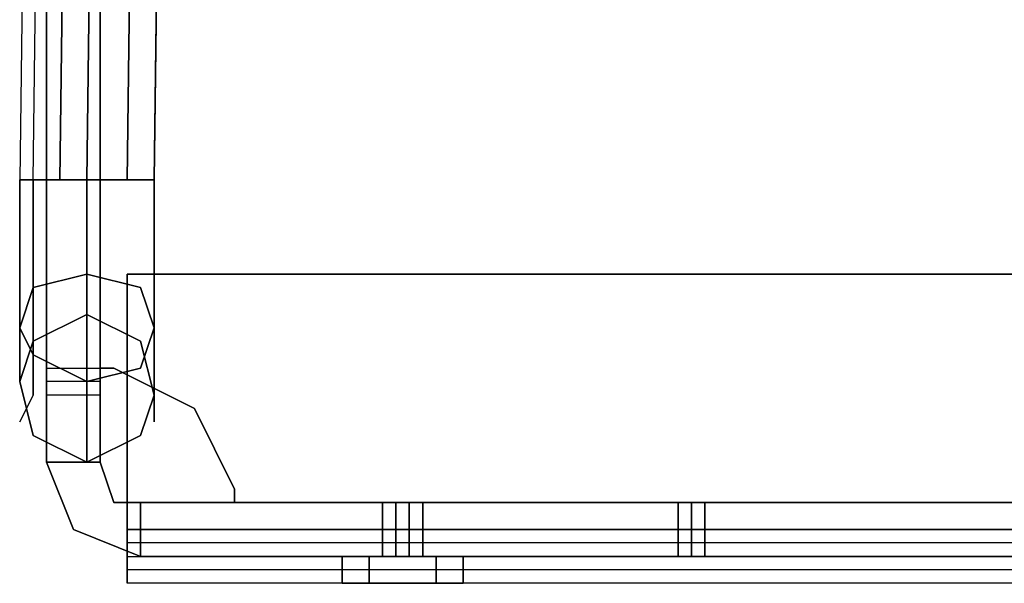
# Model space of a CAD drawing. Units: millimetres. Extents: x -2590 to 2131, y -729 to 2069.
# Drawn here: x -2062 to -1992, y -90 to -50 of the extents above; entities that cross this region are included whole.
import ezdxf

# ---------------------------------------------------------------- set-up
doc = ezdxf.new("R2010")
doc.units = ezdxf.units.MM
doc.header["$LTSCALE"] = 700
doc.layers.add('hags plan', color=2, linetype='Continuous')

msp = doc.modelspace()

# ---------------------------------------------------------------- linework, layer by layer
at = {"layer": 'hags plan', "flags": 128}
for points in [[(-2055.99, 16.975), (-2055.99, 18.888), (-2055.99, 17.932), (-2055.99, 16.019), (-2055.99, -22.247), (-2055.99, -24.16), (-2055.99, -25.117), (-2059.817, -25.117), (-2059.817, -24.16), (-2059.817, -22.247), (-2059.817, 16.019), (-2059.817, 17.932), (-2059.817, 18.888), (-2059.817, 17.932), (-2059.817, -24.16), (-2059.817, -26.074), (-2059.817, -81.559), (-2059.817, -76.776), (-2059.817, -74.862), (-2059.817, -24.16), (-2059.817, -11.724), (-2059.817, 3.582), (-2059.817, 16.975)], [(-2055.99, -74.862), (-2055.99, -24.16), (-2055.99, -11.724), (-2055.99, 3.582), (-2055.99, 16.975), (-2059.817, 16.975), (-2059.817, 18.888), (-2059.817, 17.932), (-2059.817, 16.019), (-2059.817, -22.247), (-2059.817, -24.16), (-2059.817, -25.117)], [(-2052.164, 14.105), (-2055.99, 14.105), (-2052.164, 14.105), (-2051.207, 13.149), (-2052.164, 14.105), (-2055.99, 14.105), (-2058.86, 14.105), (-2060.773, 14.105), (-2061.73, -61.47), (-2059.817, -61.47), (-2056.947, -61.47), (-2056.947, -71.036), (-2056.947, -78.689), (-2056.947, -81.559), (-2060.773, -79.646), (-2061.73, -75.819), (-2060.773, -72.949), (-2056.947, -71.036), (-2056.947, -68.166), (-2056.947, -61.47), (-2059.817, -61.47)], [(-2060.773, 14.105), (-2058.86, 14.105), (-2055.99, 14.105), (-2052.164, 14.105), (-2051.207, 13.149), (-2052.164, -61.47), (-2053.12, -61.47), (-2056.947, -61.47), (-2055.99, 14.105), (-2056.947, -61.47), (-2053.12, -61.47), (-2052.164, -61.47)], [(-2060.773, -61.47), (-2059.817, 14.105)], [(-2059.817, -74.862), (-2055.99, -74.862), (-2055.99, -76.776), (-2055.99, -81.559), (-2055.99, -26.074)], [(-2055.99, -75.819), (-2059.817, -75.819)], [(-2055.99, -76.776), (-2059.817, -76.776)], [(-1957.456, -84.429), (-2012.941, -84.429), (-2014.855, -84.429), (-2053.12, -84.429), (-2014.855, -84.429), (-2012.941, -84.429), (-1956.499, -84.429), (-1957.456, -84.429), (-1957.456, -88.255)], [(-2054.077, -88.255), (3.661, -88.255), (-951.068, -88.255), (-951.068, -90.169), (3.661, -90.169), (-2054.077, -90.169), (-2054.077, -89.212), (-2054.077, -86.342), (-2054.077, -87.299), (-2054.077, -88.255), (-1099.348, -88.255)], [(3.661, -87.299), (-2054.077, -87.299)], [(3.661, -89.212), (-2054.077, -89.212)], [(-951.068, -90.169), (-965.418, -90.169), (-1084.998, -90.169), (-1099.348, -90.169), (-2054.077, -90.169)]]:
    msp.add_lwpolyline(points, dxfattribs=at)
for points in [[(-2055.99, -73.906), (-2055.99, 15.062)], [(-2057.903, 14.105), (-2058.86, -61.47)], [(-2053.12, 14.105), (-2054.077, -61.47)], [(-2052.164, -61.47), (-2051.207, 14.105), (-2052.164, -61.47)], [(-2056.947, -61.47), (-2056.947, -68.166), (-2056.947, -71.036), (-2060.773, -72.949), (-2061.73, -75.819), (-2060.773, -79.646), (-2056.947, -81.559), (-2056.947, -78.689), (-2056.947, -71.036), (-2056.947, -61.47), (-2059.817, -61.47), (-2061.73, -61.47), (-2059.817, -61.47)], [(-2060.773, -61.47), (-2060.773, -70.079), (-2060.773, -76.776), (-2061.73, -78.689), (-2060.773, -76.776), (-2060.773, -70.079)], [(-2061.73, -61.47), (-2061.73, -71.993), (-2061.73, -75.819), (-2061.73, -71.993)], [(-2060.773, -61.47), (-2060.773, -70.079), (-2060.773, -73.906), (-2060.773, -70.079)], [(-2056.947, -61.47), (-2053.12, -61.47), (-2052.164, -61.47), (-2053.12, -61.47), (-2056.947, -61.47)], [(-2052.164, -73.906), (-2052.164, -70.079), (-2052.164, -61.47), (-2052.164, -70.079)], [(-2052.164, -78.689), (-2052.164, -76.776), (-2052.164, -70.079), (-2052.164, -61.47), (-2052.164, -70.079), (-2052.164, -76.776)], [(-2052.164, -61.47), (-2052.164, -71.993), (-2052.164, -76.776), (-2052.164, -71.993)], [(-2056.947, -68.166), (-2060.773, -69.123), (-2061.73, -71.993), (-2060.773, -73.906), (-2056.947, -75.819), (-2060.773, -73.906), (-2061.73, -71.993), (-2060.773, -69.123)], [(-2056.947, -75.819), (-2053.12, -74.862), (-2052.164, -71.993), (-2053.12, -69.123), (-2056.947, -68.166), (-2053.12, -69.123), (-2052.164, -71.993), (-2053.12, -74.862)], [(-2054.077, -68.166), (-2054.077, -86.342), (3.661, -86.342), (-2054.077, -86.342)], [(-2054.077, -68.166), (3.661, -68.166), (-2054.077, -68.166)], [(-2056.947, -81.559), (-2053.12, -79.646), (-2052.164, -76.776), (-2053.12, -72.949), (-2056.947, -71.036), (-2053.12, -72.949), (-2052.164, -76.776), (-2053.12, -79.646)], [(-2055.99, -73.906), (-2055.99, -74.862), (-2055.034, -74.862), (-2055.99, -74.862)], [(-2046.424, -83.472), (-2049.294, -77.732), (-2055.034, -74.862), (-2049.294, -77.732)], [(-2059.817, -81.559), (-2055.99, -81.559)], [(-2059.817, -81.559), (-2057.903, -86.342), (-2053.12, -88.255), (-2057.903, -86.342)], [(-2055.99, -81.559), (-2055.034, -84.429), (-2053.12, -84.429), (-2055.034, -84.429)], [(-2046.424, -83.472), (-2046.424, -84.429), (-2045.467, -84.429), (-2046.424, -84.429)], [(-2053.12, -88.255), (-2053.12, -84.429)], [(-1956.499, -84.429), (-2045.467, -84.429)], [(-2035.901, -88.255), (-2035.901, -84.429), (-2033.987, -84.429), (-2033.031, -84.429), (-2033.031, -88.255), (-2033.987, -88.255)], [(-2035.901, -88.255), (-2033.987, -88.255), (-2033.031, -88.255), (-2033.031, -84.429), (-2033.987, -84.429), (-2035.901, -84.429)], [(-2033.031, -84.429), (-2033.987, -84.429), (-2035.901, -84.429), (-2033.987, -84.429)], [(-2034.944, -88.255), (-2034.944, -84.429)], [(-2034.944, -88.255), (-2034.944, -84.429)], [(-2033.987, -88.255), (-2033.987, -84.429)], [(-2033.987, -88.255), (-2033.987, -84.429)], [(-2014.855, -88.255), (-2014.855, -84.429)], [(-2013.898, -84.429), (-2013.898, -88.255)], [(-2012.941, -88.255), (-2012.941, -84.429)], [(-2054.077, -88.255), (-2054.077, -90.169), (-2054.077, -88.255)], [(-2053.12, -88.255), (-2014.855, -88.255), (-2012.941, -88.255), (-1957.456, -88.255), (-1956.499, -88.255), (-2012.941, -88.255), (-2014.855, -88.255), (-2053.12, -88.255)], [(-2030.161, -90.169), (-2030.161, -88.255), (-2031.117, -88.255), (-2033.987, -88.255), (-2036.857, -88.255), (-2038.771, -88.255), (-2038.771, -90.169), (-2036.857, -90.169), (-2033.987, -90.169), (-2031.117, -90.169)], [(-2038.771, -90.169), (-2038.771, -88.255), (-2036.857, -88.255), (-2033.987, -88.255), (-2031.117, -88.255), (-2030.161, -88.255), (-2030.161, -90.169), (-2031.117, -90.169), (-2033.987, -90.169), (-2036.857, -90.169)], [(-2030.161, -88.255), (-2031.117, -88.255), (-2033.987, -88.255), (-2036.857, -88.255), (-2038.771, -88.255), (-2036.857, -88.255), (-2033.987, -88.255), (-2031.117, -88.255)], [(-2036.857, -90.169), (-2036.857, -88.255)], [(-2036.857, -90.169), (-2036.857, -88.255)], [(-2035.901, -88.255), (-2033.987, -88.255), (-2033.031, -88.255), (-2033.987, -88.255)], [(-2032.074, -90.169), (-2032.074, -88.255)], [(-2032.074, -90.169), (-2032.074, -88.255)], [(-2038.771, -90.169), (-2036.857, -90.169), (-2033.987, -90.169), (-2031.117, -90.169), (-2030.161, -90.169), (-2031.117, -90.169), (-2033.987, -90.169), (-2036.857, -90.169)]]:
    msp.add_lwpolyline(points, close=True, dxfattribs=at)

doc.saveas('drawing.dxf')
